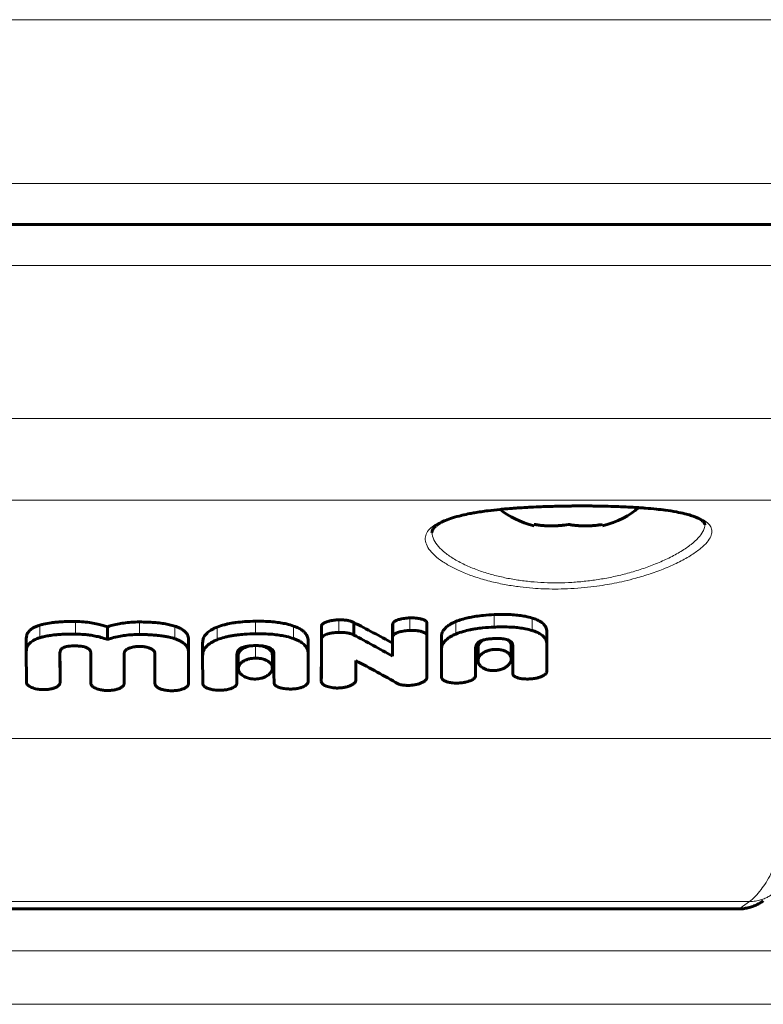
# Model space of a CAD drawing. Units: millimetres. Extents: x -3122 to 4250, y -3696 to 3468.
# Drawn here: x -265 to -211, y 433 to 505 of the extents above; entities that cross this region are included whole.
import ezdxf

# ---------------------------------------------------------------- set-up
doc = ezdxf.new("R2010")
doc.units = ezdxf.units.MM
doc.linetypes.add('K5LT_BASIC', pattern=[0])
doc.linetypes.add('K5LT_THIN', pattern=[0])

msp = doc.modelspace()

# ---------------------------------------------------------------- linework, layer by layer
at = {"color": 7, "linetype": 'K5LT_THIN', "lineweight": 18}
for p, q in [((201, 504.756), (-711, 504.756)), ((201, 492.756), (-711, 492.756)), ((-198.943, 486.756), (-311.057, 486.756)), ((-198.943, 475.524), (-311.057, 475.524)), ((-199.88, 469.542), (-310.12, 469.542)), ((-230.45, 461.163), (-230.45, 460.252)), ((-263.731, 460.396), (-263.731, 459.474)), ((-261.138, 460.659), (-261.138, 459.741)), ((-256.432, 460.626), (-256.432, 459.708)), ((-253.853, 460.321), (-253.853, 459.398)), ((-247.947, 460.681), (-247.947, 459.764)), ((-245.143, 460.331), (-245.143, 459.408)), ((-241.834, 460.782), (-241.834, 459.866)), ((-236.626, 460.925), (-236.626, 460.011)), ((-233.247, 460.661), (-233.247, 459.743)), ((-227.646, 460.913), (-227.646, 459.999)), ((-250.744, 460.254), (-250.744, 459.33)), ((-226.575, 459.882), (-226.575, 458.952)), ((-247.947, 458.895), (-247.947, 457.976)), ((-244.072, 459.218), (-244.072, 458.278)), ((-260.011, 458.339), (-260.011, 458.337)), ((-226.572, 458.003), (-226.572, 457.044)), ((-244.069, 457.253), (-244.069, 456.281)), ((-207.12, 452.084), (-302.88, 452.084)), ((-211.728, 440.148), (-298.272, 440.148)), ((-212.417, 439.648), (-211.728, 440.148)), ((-210.742, 440.177), (-210.716, 440.196)), ((-212.417, 439.648), (-297.583, 439.648)), ((-510, 436.532), (0, 436.532)), ((-513.2, 432.613), (3.2, 432.613))]:
    msp.add_line(p, q, dxfattribs=at)
at = {"color": 150, "linetype": 'K5LT_BASIC', "lineweight": 60}
for p, q in [((201, 489.756), (-711, 489.756)), ((-227.5, 467.665), (-227.5, 467.775)), ((-222.5, 467.775), (-222.5, 467.665)), ((-243.097, 460.323), (-243.097, 459.4)), ((-243.097, 460.323), (-243.097, 459.4)), ((-243.097, 460.323), (-243.097, 459.4)), ((-243.097, 460.323), (-243.097, 460.323)), ((-243.096, 460.352), (-243.094, 460.352)), ((-243.096, 460.352), (-243.096, 459.429)), ((-243.094, 460.352), (-243.094, 459.429)), ((-240.732, 460.591), (-240.732, 459.672)), ((-237.882, 460.493), (-237.882, 459.572)), ((-237.882, 460.493), (-237.877, 460.493)), ((-237.877, 460.493), (-237.877, 459.572)), ((-235.375, 460.578), (-235.375, 459.659)), ((-235.375, 460.578), (-235.374, 460.578)), ((-235.374, 460.578), (-235.374, 459.659)), ((-235.371, 460.547), (-235.371, 459.627)), ((-258.785, 460.27), (-258.785, 459.346)), ((-237.877, 459.572), (-237.882, 459.572)), ((-237.882, 459.572), (-237.882, 458.122)), ((-235.375, 459.659), (-235.374, 459.659)), ((-235.374, 459.656), (-235.374, 459.659)), ((-235.371, 456.566), (-235.374, 459.598)), ((-235.373, 459.604), (-235.371, 457.533)), ((-226.575, 459.882), (-226.572, 458.003)), ((-264.731, 459.429), (-264.731, 458.492)), ((-252.839, 459.326), (-252.839, 458.388)), ((-251.808, 459.108), (-251.808, 458.167)), ((-251.808, 459.107), (-251.808, 458.167)), ((-244.072, 459.218), (-244.069, 457.253)), ((-243.096, 459.429), (-243.094, 459.429)), ((-243.096, 459.429), (-243.096, 459.411)), ((-234.311, 459.512), (-234.311, 458.576)), ((-234.311, 459.51), (-234.311, 458.576)), ((-229.187, 458.869), (-229.187, 457.924)), ((-229.084, 458.943), (-229.084, 458.451)), ((-229.083, 458.91), (-229.083, 458.451)), ((-229.083, 458.91), (-229.083, 458.91)), ((-226.572, 457.044), (-226.575, 458.952)), ((-264.731, 458.492), (-264.73, 456.204)), ((-262.262, 456.175), (-262.266, 458.366)), ((-262.264, 458.403), (-262.262, 457.148)), ((-260.015, 457.119), (-260.013, 458.378)), ((-260.011, 458.337), (-260.015, 456.145)), ((-260.011, 458.339), (-260.011, 458.339)), ((-257.56, 456.101), (-257.559, 458.318)), ((-255.305, 458.312), (-255.302, 456.093)), ((-252.844, 456.092), (-252.839, 458.385)), ((-252.839, 458.385), (-252.839, 458.388)), ((-251.808, 458.167), (-251.808, 458.165)), ((-251.808, 458.165), (-251.805, 456.106)), ((-249.299, 458.242), (-249.299, 458.241)), ((-249.299, 456.759), (-249.299, 458.241)), ((-249.196, 458.167), (-249.196, 457.21)), ((-249.196, 458.167), (-249.196, 458.167)), ((-246.698, 458.205), (-246.698, 457.249)), ((-246.58, 458.323), (-246.58, 458.072)), ((-246.58, 458.323), (-246.58, 458.323)), ((-244.069, 456.281), (-244.072, 458.278)), ((-234.311, 458.576), (-234.311, 458.575)), ((-234.311, 458.575), (-234.308, 456.57)), ((-231.804, 458.425), (-231.802, 458.426)), ((-231.804, 457.185), (-231.804, 458.425)), ((-231.804, 458.142), (-231.802, 458.142)), ((-231.802, 458.426), (-231.802, 458.737)), ((-231.802, 457.659), (-231.802, 458.142)), ((-231.802, 458.142), (-231.802, 457.185)), ((-231.627, 458.745), (-231.627, 457.797)), ((-229.084, 458.451), (-229.083, 458.451)), ((-229.084, 458.451), (-229.084, 457.543)), ((-249.299, 457.723), (-249.299, 456.759)), ((-249.299, 457.105), (-249.299, 457.723)), ((-246.58, 458.072), (-246.58, 458.072)), ((-246.58, 458.072), (-246.58, 456.803)), ((-240.574, 456.332), (-240.574, 457.793)), ((-235.371, 457.533), (-235.371, 456.566)), ((-235.371, 457.533), (-235.371, 457.533)), ((-231.802, 457.659), (-231.802, 456.694)), ((-229.084, 457.543), (-229.083, 457.543)), ((-229.083, 457.543), (-229.08, 456.846)), ((-226.572, 458.002), (-226.572, 458.003)), ((-226.572, 458.002), (-226.572, 457.043)), ((-262.262, 457.148), (-262.262, 456.174)), ((-262.262, 457.148), (-262.262, 456.175)), ((-262.262, 457.147), (-262.262, 457.148)), ((-262.262, 457.148), (-262.262, 457.148)), ((-260.015, 457.119), (-260.015, 456.145)), ((-260.015, 457.119), (-260.015, 456.145)), ((-260.015, 457.119), (-260.015, 457.119)), ((-260.015, 457.119), (-260.015, 457.119)), ((-249.299, 457.105), (-249.299, 456.13)), ((-249.299, 457.104), (-249.299, 457.105)), ((-249.299, 456.13), (-249.299, 456.759)), ((-246.58, 456.803), (-246.577, 456.177)), ((-244.069, 457.252), (-244.069, 457.253)), ((-244.069, 457.252), (-244.069, 456.28)), ((-244.069, 457.252), (-244.069, 457.252)), ((-243.11, 457.227), (-243.11, 456.255)), ((-231.802, 457.185), (-231.804, 457.185)), ((-231.802, 456.694), (-231.802, 457.185)), ((-210.742, 440.177), (-210.716, 440.196)), ((-212.543, 439.601), (-297.457, 439.601))]:
    msp.add_line(p, q, dxfattribs=at)
for start_param, end_param in [(5.142164, 5.742185), (3.727654, 4.282614)]:
    msp.add_ellipse((-225, 470.756), major_axis=(6, 0), ratio=0.566667, start_param=start_param, end_param=end_param, dxfattribs=at)
at = {"color": 7, "linetype": 'K5LT_THIN', "lineweight": 18}
for points, knots in [([(-224.994, 469.126), (-225.303, 469.122), (-225.879, 469.112), (-226.674, 469.089), (-227.382, 469.062), (-228.122, 469.025), (-228.998, 468.971), (-230.037, 468.885), (-231.127, 468.763), (-232.164, 468.603), (-233.082, 468.41), (-233.871, 468.181), (-234.52, 467.913), (-235.015, 467.605), (-235.35, 467.256), (-235.511, 466.865), (-235.483, 466.434), (-235.257, 465.973), (-234.833, 465.5), (-234.24, 465.041), (-233.508, 464.612), (-232.659, 464.219), (-231.698, 463.869), (-230.663, 463.576), (-229.608, 463.351), (-228.595, 463.197), (-227.675, 463.103), (-226.817, 463.052), (-225.965, 463.035), (-225.044, 463.053), (-224.084, 463.114), (-223.167, 463.212), (-222.356, 463.331), (-221.619, 463.464), (-220.857, 463.627), (-219.966, 463.853), (-218.943, 464.165), (-217.856, 464.569), (-216.83, 465.037), (-215.952, 465.533), (-215.279, 466.018), (-214.814, 466.472), (-214.545, 466.887), (-214.455, 467.263), (-214.536, 467.601), (-214.781, 467.904), (-215.192, 468.172), (-215.766, 468.405), (-216.487, 468.599), (-217.334, 468.757), (-218.286, 468.882), (-219.307, 468.977), (-220.408, 469.048), (-221.593, 469.098), (-222.832, 469.127), (-223.978, 469.134), (-224.687, 469.13), (-224.994, 469.126)], [0, 0, 0, 0, 0.757416, 1.409591, 1.95916, 2.525237, 3.283708, 4.233551, 5.335091, 6.433615, 7.524857, 8.626656, 9.740361, 10.868322, 12.007123, 13.19283, 14.402604, 15.653824, 16.913463, 18.134674, 19.281822, 20.41547, 21.525244, 22.611144, 23.623245, 24.526818, 25.321864, 25.988374, 26.674253, 27.426377, 28.242549, 29.025856, 29.700983, 30.292887, 30.935788, 31.733709, 32.767323, 33.959066, 35.269529, 36.586225, 37.87647, 39.095398, 40.266413, 41.400166, 42.512849, 43.60922, 44.722651, 45.837654, 46.940111, 48.023361, 49.086594, 50.130153, 51.11241, 52.170884, 53.263536, 54.249483, 55, 55, 55, 55]), ([(-235, 467.189), (-235, 467.014), (-234.914, 466.676), (-234.566, 466.17), (-234.056, 465.69), (-233.372, 465.218), (-232.534, 464.78), (-231.606, 464.403), (-230.66, 464.102), (-229.702, 463.868), (-228.736, 463.692), (-227.762, 463.572), (-226.774, 463.503), (-225.765, 463.486), (-224.741, 463.521), (-223.712, 463.61), (-222.689, 463.75), (-221.664, 463.944), (-220.624, 464.197), (-219.585, 464.511), (-218.568, 464.887), (-217.596, 465.322), (-216.715, 465.803), (-215.989, 466.302), (-215.452, 466.789), (-215.144, 467.205), (-215.02, 467.522), (-215, 467.687), (-215, 467.752)], [0, 0, 0, 0, 1.551469, 2.891256, 4.153538, 5.467094, 6.811718, 8.000719, 9.090067, 10.10269, 11.053827, 11.976684, 12.875401, 13.77656, 14.701618, 15.621757, 16.54767, 17.510262, 18.524946, 19.631736, 20.792816, 22.031867, 23.385814, 24.769748, 26.09716, 27.418707, 28.363199, 29, 29, 29, 29]), ([(-211.728, 440.148), (-211.443, 440.355), (-210.913, 440.897), (-210.17, 442.077), (-209.488, 443.526), (-208.832, 445.284), (-208.205, 447.356), (-207.631, 449.634), (-207.283, 451.26), (-207.12, 452.084)], [0, 0, 0, 0, 1.678151, 3.150498, 4.505676, 5.931452, 7.3805, 8.730671, 10, 10, 10, 10]), ([(-212.417, 439.648), (-212.265, 439.648), (-211.978, 439.67), (-211.57, 439.763), (-211.223, 439.894), (-210.95, 440.038), (-210.802, 440.135), (-210.742, 440.177)], [0, 0, 0, 0, 2.03344, 3.843638, 5.615957, 7.013649, 8, 8, 8, 8]), ([(-211.728, 440.148), (-211.581, 440.148), (-211.305, 440.168), (-210.922, 440.252), (-210.593, 440.37), (-210.313, 440.507), (-210.148, 440.611), (-210.072, 440.664)], [0, 0, 0, 0, 1.990316, 3.747378, 5.328294, 6.745835, 8, 8, 8, 8])]:
    msp.add_open_spline(points, degree=3, knots=knots, dxfattribs=at)
at = {"color": 150, "linetype": 'K5LT_BASIC', "lineweight": 60}
for points, knots in [([(-224.994, 469.122), (-225.128, 469.12), (-225.263, 469.118), (-225.552, 469.113), (-225.706, 469.11), (-226.052, 469.102), (-226.243, 469.097), (-226.624, 469.085), (-226.813, 469.079), (-227.247, 469.062), (-227.492, 469.051), (-227.853, 469.033), (-227.971, 469.026), (-228.304, 469.008), (-228.518, 468.994), (-228.863, 468.971), (-228.996, 468.961), (-229.363, 468.933), (-229.594, 468.913), (-229.88, 468.887), (-229.941, 468.881), (-230.297, 468.843), (-230.603, 468.812), (-231.237, 468.731), (-231.57, 468.683), (-231.997, 468.609), (-232.11, 468.59), (-232.411, 468.53), (-232.605, 468.49), (-232.805, 468.444), (-232.824, 468.44), (-233.061, 468.375), (-233.296, 468.319), (-233.684, 468.196), (-233.854, 468.134), (-234.148, 468.011), (-234.274, 467.951), (-234.472, 467.841), (-234.55, 467.791), (-234.675, 467.701), (-234.725, 467.66), (-234.804, 467.587), (-234.834, 467.555), (-234.883, 467.497), (-234.902, 467.471), (-234.933, 467.424), (-234.945, 467.402), (-234.964, 467.363), (-234.971, 467.345), (-234.982, 467.311), (-234.987, 467.295), (-234.994, 467.265), (-234.996, 467.25), (-234.999, 467.22), (-235, 467.205), (-235, 467.189)], [0, 0, 0, 0, 6.433971, 6.433971, 13.821671, 13.821671, 23.035657, 23.035657, 32.199997, 32.199997, 44.218365, 44.218365, 50.13, 50.13, 60.94861, 60.94861, 67.859297, 67.859297, 80.142862, 80.142862, 83.397712, 83.397712, 100.219899, 100.219899, 120.67157, 120.67157, 128.063395, 128.063395, 141.649044, 141.649044, 143.02369, 143.02369, 160.956371, 160.956371, 177.648708, 177.648708, 193.010874, 193.010874, 205.299855, 205.299855, 215.815827, 215.815827, 224.573964, 224.573964, 232.279704, 232.279704, 239.223646, 239.223646, 245.401911, 245.401911, 251.178819, 251.178819, 256.605568, 256.605568, 261.872355, 261.872355, 261.872355, 261.872355]), ([(-215, 467.752), (-215, 467.76), (-215, 467.768), (-215.002, 467.783), (-215.003, 467.791), (-215.006, 467.806), (-215.008, 467.814), (-215.014, 467.83), (-215.017, 467.839), (-215.026, 467.858), (-215.032, 467.869), (-215.046, 467.892), (-215.055, 467.906), (-215.078, 467.935), (-215.093, 467.952), (-215.129, 467.989), (-215.152, 468.01), (-215.21, 468.057), (-215.245, 468.083), (-215.331, 468.14), (-215.384, 468.17), (-215.514, 468.239), (-215.595, 468.276), (-215.695, 468.317), (-215.705, 468.322), (-215.819, 468.363), (-215.915, 468.4), (-216.162, 468.479), (-216.31, 468.52), (-216.661, 468.606), (-216.868, 468.65), (-217.345, 468.738), (-217.619, 468.78), (-218.116, 468.846), (-218.332, 468.872), (-218.815, 468.922), (-219.086, 468.947), (-219.462, 468.977), (-219.558, 468.984), (-219.722, 468.996), (-219.788, 469), (-220.042, 469.016), (-220.227, 469.028), (-220.483, 469.042), (-220.55, 469.045), (-220.851, 469.061), (-221.089, 469.071), (-221.575, 469.089), (-221.824, 469.097), (-222.262, 469.108), (-222.449, 469.112), (-222.785, 469.118), (-222.934, 469.12), (-223.213, 469.124), (-223.343, 469.125), (-223.604, 469.127), (-223.735, 469.127), (-223.992, 469.128), (-224.119, 469.128), (-224.373, 469.127), (-224.5, 469.126), (-224.75, 469.124), (-224.872, 469.123), (-224.994, 469.122)], [0, 0, 0, 0, 4.459376, 4.459376, 9.067105, 9.067105, 13.92779, 13.92779, 19.036161, 19.036161, 24.461239, 24.461239, 30.319872, 30.319872, 36.711797, 36.711797, 43.998562, 43.998562, 52.26579, 52.26579, 61.659014, 61.659014, 73.066728, 73.066728, 74.40211, 74.40211, 86.143264, 86.143264, 100.245683, 100.245683, 117.163367, 117.163367, 136.477856, 136.477856, 150.187041, 150.187041, 166.219041, 166.219041, 171.657129, 171.657129, 175.397403, 175.397403, 185.526256, 185.526256, 189.069222, 189.069222, 201.425895, 201.425895, 213.971794, 213.971794, 223.221439, 223.221439, 230.501905, 230.501905, 236.798788, 236.798788, 243.107675, 243.107675, 249.19783, 249.19783, 255.286753, 255.286753, 261.127645, 261.127645, 261.127645, 261.127645]), ([(-225, 467.775), (-225.189, 467.741), (-225.474, 467.702), (-225.858, 467.674), (-226.15, 467.664), (-226.522, 467.666), (-226.973, 467.695), (-227.324, 467.744), (-227.5, 467.775)], [0, 0, 0, 0, 2.05787, 3.090148, 4.137838, 5.19876, 7.087506, 9, 9, 9, 9]), ([(-227.5, 467.775), (-227.363, 467.75), (-227.133, 467.716), (-226.8, 467.684), (-226.516, 467.668), (-226.23, 467.663), (-225.944, 467.669), (-225.531, 467.695), (-225.214, 467.737), (-225, 467.775)], [0, 0, 0, 0, 1.662095, 2.771968, 3.993346, 5.057012, 6.184931, 7.416904, 10, 10, 10, 10]), ([(-225, 467.775), (-224.863, 467.75), (-224.633, 467.716), (-224.3, 467.684), (-224.016, 467.668), (-223.73, 467.663), (-223.444, 467.669), (-223.031, 467.695), (-222.714, 467.737), (-222.5, 467.775)], [0, 0, 0, 0, 1.662095, 2.771968, 3.993346, 5.057012, 6.184931, 7.416904, 10, 10, 10, 10]), ([(-225, 467.775), (-224.811, 467.741), (-224.526, 467.702), (-224.142, 467.674), (-223.85, 467.664), (-223.478, 467.666), (-223.027, 467.695), (-222.676, 467.744), (-222.5, 467.775)], [0, 0, 0, 0, 2.05787, 3.090148, 4.137838, 5.19876, 7.087506, 9, 9, 9, 9]), ([(-230.45, 461.163), (-230.707, 461.152), (-231.15, 461.122), (-231.744, 461.05), (-232.126, 460.983), (-232.483, 460.906), (-232.833, 460.814), (-233.114, 460.715), (-233.247, 460.661)], [0, 0, 0, 0, 2.340039, 4.008077, 5.483462, 5.942684, 7.479261, 9, 9, 9, 9]), ([(-227.646, 460.913), (-227.811, 460.964), (-228.123, 461.04), (-228.534, 461.103), (-228.931, 461.146), (-229.404, 461.176), (-229.944, 461.18), (-230.311, 461.169), (-230.45, 461.163)], [0, 0, 0, 0, 1.853852, 3.311862, 4.047034, 5.643145, 7.726903, 9, 9, 9, 9]), ([(-263.731, 460.396), (-263.831, 460.365), (-264.004, 460.303), (-264.205, 460.205), (-264.364, 460.106), (-264.475, 460.014), (-264.571, 459.909), (-264.664, 459.772), (-264.721, 459.606), (-264.731, 459.479), (-264.731, 459.429)], [0, 0, 0, 0, 1.730209, 3.103387, 4.111221, 5.44661, 6.236185, 7.439696, 9.609829, 11, 11, 11, 11]), ([(-261.138, 460.659), (-261.359, 460.661), (-261.759, 460.659), (-262.249, 460.636), (-262.618, 460.605), (-263.006, 460.56), (-263.386, 460.492), (-263.648, 460.422), (-263.731, 460.396)], [0, 0, 0, 0, 2.21811, 3.991999, 4.937807, 5.9815, 8.012356, 9, 9, 9, 9]), ([(-258.785, 460.27), (-258.889, 460.307), (-259.115, 460.381), (-259.51, 460.485), (-259.982, 460.574), (-260.539, 460.639), (-260.932, 460.656), (-261.138, 460.659)], [0, 0, 0, 0, 1.220531, 2.562807, 4.245572, 6.029198, 8, 8, 8, 8]), ([(-256.432, 460.626), (-256.639, 460.626), (-257.032, 460.614), (-257.574, 460.559), (-258.064, 460.474), (-258.459, 460.376), (-258.696, 460.301), (-258.785, 460.27)], [0, 0, 0, 0, 1.979747, 3.763118, 5.293423, 6.953078, 8, 8, 8, 8]), ([(-253.853, 460.321), (-253.978, 460.362), (-254.234, 460.432), (-254.66, 460.512), (-255.119, 460.57), (-255.526, 460.6), (-255.963, 460.62), (-256.239, 460.625), (-256.432, 460.626)], [0, 0, 0, 0, 1.487709, 2.93264, 4.587486, 6.232845, 7.060517, 9, 9, 9, 9]), ([(-252.839, 459.323), (-252.839, 459.395), (-252.854, 459.521), (-252.913, 459.672), (-252.983, 459.786), (-253.06, 459.88), (-253.155, 459.968), (-253.27, 460.054), (-253.426, 460.149), (-253.628, 460.242), (-253.785, 460.299), (-253.853, 460.321)], [0, 0, 0, 0, 2.137847, 3.792685, 4.64388, 5.783544, 6.909829, 7.72292, 8.992509, 10.72298, 12, 12, 12, 12]), ([(-247.947, 460.681), (-248.207, 460.678), (-248.689, 460.66), (-249.193, 460.61), (-249.609, 460.552), (-249.894, 460.501), (-250.327, 460.398), (-250.579, 460.318), (-250.744, 460.254)], [0, 0, 0, 0, 2.37279, 4.374957, 4.653118, 6.29653, 7.109459, 9, 9, 9, 9]), ([(-245.143, 460.331), (-245.306, 460.388), (-245.615, 460.477), (-246.021, 460.556), (-246.414, 460.613), (-246.887, 460.66), (-247.431, 460.683), (-247.804, 460.683), (-247.947, 460.681)], [0, 0, 0, 0, 1.842762, 3.289453, 4.017345, 5.600237, 7.697663, 9, 9, 9, 9]), ([(-244.072, 459.218), (-244.072, 459.288), (-244.085, 459.416), (-244.145, 459.596), (-244.233, 459.746), (-244.332, 459.86), (-244.445, 459.965), (-244.573, 460.061), (-244.766, 460.174), (-244.956, 460.261), (-245.096, 460.314), (-245.143, 460.331)], [0, 0, 0, 0, 1.90079, 3.450109, 4.992887, 6.230754, 6.945808, 8.345736, 9.496958, 11.171945, 12, 12, 12, 12]), ([(-241.834, 460.782), (-241.956, 460.779), (-242.165, 460.764), (-242.394, 460.726), (-242.568, 460.687), (-242.675, 460.656), (-242.799, 460.609), (-242.874, 460.575), (-242.943, 460.534), (-242.983, 460.506), (-243.032, 460.464), (-243.074, 460.413), (-243.09, 460.371), (-243.094, 460.352)], [0, 0, 0, 0, 3.130091, 5.326003, 6.119489, 7.981335, 8.443851, 10.059498, 10.541545, 11.179779, 11.802668, 13.020183, 14, 14, 14, 14]), ([(-240.732, 460.591), (-240.765, 460.61), (-240.863, 460.657), (-241.007, 460.7), (-241.182, 460.738), (-241.37, 460.767), (-241.603, 460.783), (-241.764, 460.784), (-241.834, 460.782)], [0, 0, 0, 0, 1.155669, 3.078067, 3.790282, 5.43856, 7.458311, 9, 9, 9, 9]), ([(-236.626, 460.925), (-236.755, 460.92), (-236.96, 460.903), (-237.184, 460.864), (-237.3, 460.837), (-237.4, 460.811), (-237.485, 460.784), (-237.586, 460.745), (-237.653, 460.714), (-237.719, 460.676), (-237.764, 460.645), (-237.816, 460.602), (-237.857, 460.551), (-237.873, 460.511), (-237.877, 460.493)], [0, 0, 0, 0, 3.608774, 5.641784, 6.494848, 7.10299, 8.729164, 9.234342, 10.578833, 11.218112, 11.996758, 12.705497, 13.98944, 15, 15, 15, 15]), ([(-235.375, 460.578), (-235.379, 460.596), (-235.391, 460.625), (-235.42, 460.664), (-235.45, 460.692), (-235.503, 460.733), (-235.579, 460.775), (-235.683, 460.815), (-235.774, 460.843), (-235.865, 460.865), (-235.967, 460.885), (-236.086, 460.903), (-236.225, 460.917), (-236.404, 460.927), (-236.542, 460.927), (-236.626, 460.925)], [0, 0, 0, 0, 1.105418, 1.841425, 2.58284, 3.089128, 4.881673, 6.094578, 7.1918, 8.143923, 9.204586, 10.571879, 11.889734, 13.503258, 16, 16, 16, 16]), ([(-233.247, 460.661), (-233.343, 460.622), (-233.51, 460.546), (-233.707, 460.434), (-233.864, 460.325), (-233.989, 460.22), (-234.093, 460.108), (-234.182, 459.986), (-234.265, 459.823), (-234.305, 459.658), (-234.311, 459.546), (-234.311, 459.51)], [0, 0, 0, 0, 1.716117, 3.079316, 4.08849, 5.390281, 6.424203, 7.478216, 8.942805, 11.029448, 12, 12, 12, 12]), ([(-226.575, 459.882), (-226.575, 459.951), (-226.589, 460.077), (-226.646, 460.233), (-226.718, 460.354), (-226.801, 460.456), (-226.913, 460.56), (-227.08, 460.678), (-227.321, 460.801), (-227.532, 460.878), (-227.646, 460.913)], [0, 0, 0, 0, 1.792319, 3.277323, 4.190381, 5.191713, 6.259243, 7.428379, 9.168772, 11, 11, 11, 11]), ([(-261.138, 459.741), (-261.339, 459.743), (-261.625, 459.742), (-262.047, 459.728), (-262.302, 459.713), (-262.617, 459.686), (-262.854, 459.66), (-263.176, 459.61), (-263.445, 459.556), (-263.647, 459.501), (-263.731, 459.474)], [0, 0, 0, 0, 2.462864, 3.498243, 5.177223, 5.609706, 7.43163, 8.156503, 9.770342, 11, 11, 11, 11]), ([(-258.785, 459.346), (-258.94, 459.403), (-259.231, 459.495), (-259.673, 459.598), (-260.073, 459.666), (-260.559, 459.721), (-260.911, 459.738), (-261.138, 459.741)], [0, 0, 0, 0, 1.811005, 3.263212, 4.636767, 5.824085, 8, 8, 8, 8]), ([(-256.432, 459.708), (-256.608, 459.708), (-256.964, 459.699), (-257.47, 459.653), (-257.975, 459.572), (-258.408, 459.469), (-258.679, 459.383), (-258.785, 459.346)], [0, 0, 0, 0, 1.683465, 3.404373, 4.919534, 6.757558, 8, 8, 8, 8]), ([(-253.853, 459.398), (-253.983, 459.442), (-254.211, 459.504), (-254.555, 459.572), (-254.842, 459.616), (-255.129, 459.649), (-255.436, 459.675), (-255.784, 459.695), (-256.126, 459.705), (-256.339, 459.707), (-256.432, 459.708)], [0, 0, 0, 0, 1.902648, 3.194632, 4.550325, 5.572037, 6.809734, 8.374602, 9.861607, 11, 11, 11, 11]), ([(-250.744, 460.254), (-250.84, 460.217), (-251.006, 460.145), (-251.202, 460.037), (-251.359, 459.931), (-251.482, 459.828), (-251.587, 459.717), (-251.676, 459.596), (-251.761, 459.43), (-251.802, 459.261), (-251.808, 459.144), (-251.808, 459.107)], [0, 0, 0, 0, 1.698082, 3.047633, 4.046954, 5.336429, 6.36197, 7.411533, 8.878727, 11.001193, 12, 12, 12, 12]), ([(-247.947, 459.764), (-248.213, 459.76), (-248.657, 459.743), (-249.182, 459.693), (-249.54, 459.643), (-249.819, 459.594), (-250.182, 459.515), (-250.489, 459.426), (-250.693, 459.35), (-250.744, 459.33)], [0, 0, 0, 0, 2.695113, 4.477742, 5.374847, 6.436958, 7.452405, 9.355179, 10, 10, 10, 10]), ([(-245.143, 459.408), (-245.305, 459.466), (-245.612, 459.556), (-246.018, 459.636), (-246.409, 459.694), (-246.881, 459.742), (-247.427, 459.765), (-247.803, 459.766), (-247.947, 459.764)], [0, 0, 0, 0, 1.836317, 3.277388, 4.002077, 5.579872, 7.68528, 9, 9, 9, 9]), ([(-243.11, 457.227), (-243.107, 458.018), (-243.102, 459.026), (-243.098, 459.973), (-243.097, 460.205)], [0, 0, 0, 0, 3.75112, 5, 5, 5, 5]), ([(-241.834, 459.866), (-241.955, 459.863), (-242.164, 459.848), (-242.393, 459.81), (-242.567, 459.77), (-242.673, 459.738), (-242.797, 459.691), (-242.872, 459.657), (-242.941, 459.615), (-242.982, 459.587), (-243.03, 459.545), (-243.073, 459.493), (-243.09, 459.45), (-243.094, 459.429)], [0, 0, 0, 0, 3.117397, 5.305762, 6.097017, 7.954799, 8.416624, 10.030786, 10.512921, 11.151868, 11.776431, 12.95947, 14, 14, 14, 14]), ([(-240.732, 459.672), (-240.764, 459.691), (-240.853, 459.734), (-240.993, 459.779), (-241.147, 459.815), (-241.298, 459.84), (-241.449, 459.856), (-241.63, 459.867), (-241.752, 459.868), (-241.834, 459.866)], [0, 0, 0, 0, 1.262193, 3.087113, 4.183382, 5.494524, 7.01656, 7.993312, 10, 10, 10, 10]), ([(-236.626, 460.011), (-236.755, 460.006), (-236.959, 459.989), (-237.183, 459.949), (-237.299, 459.922), (-237.399, 459.896), (-237.483, 459.869), (-237.584, 459.829), (-237.651, 459.798), (-237.717, 459.759), (-237.763, 459.728), (-237.815, 459.684), (-237.856, 459.632), (-237.873, 459.591), (-237.877, 459.572)], [0, 0, 0, 0, 3.594562, 5.620625, 6.471261, 7.077917, 8.700797, 9.205276, 10.54872, 11.188052, 11.967435, 12.677954, 13.971587, 15, 15, 15, 15]), ([(-235.375, 459.659), (-235.379, 459.677), (-235.391, 459.706), (-235.42, 459.746), (-235.449, 459.774), (-235.502, 459.816), (-235.576, 459.857), (-235.684, 459.9), (-235.791, 459.933), (-235.907, 459.96), (-236.021, 459.979), (-236.126, 459.993), (-236.223, 460.002), (-236.388, 460.013), (-236.523, 460.014), (-236.626, 460.011)], [0, 0, 0, 0, 1.103324, 1.837608, 2.577001, 3.081686, 4.859027, 6.041184, 7.32064, 8.710089, 9.953762, 10.995615, 11.977852, 12.924788, 16, 16, 16, 16]), ([(-233.247, 459.743), (-233.343, 459.703), (-233.509, 459.627), (-233.706, 459.513), (-233.863, 459.404), (-233.987, 459.297), (-234.091, 459.184), (-234.18, 459.061), (-234.264, 458.895), (-234.305, 458.727), (-234.311, 458.613), (-234.311, 458.576)], [0, 0, 0, 0, 1.710456, 3.069539, 4.075795, 5.373951, 6.405408, 7.458153, 8.923594, 11.021126, 12, 12, 12, 12]), ([(-230.45, 460.252), (-230.729, 460.24), (-231.179, 460.209), (-231.675, 460.145), (-231.983, 460.095), (-232.294, 460.037), (-232.742, 459.928), (-233.075, 459.814), (-233.247, 459.743)], [0, 0, 0, 0, 2.540408, 4.070478, 4.582985, 5.426736, 7.030654, 9, 9, 9, 9]), ([(-227.646, 459.999), (-227.81, 460.05), (-228.121, 460.127), (-228.531, 460.191), (-228.926, 460.234), (-229.391, 460.265), (-229.933, 460.27), (-230.302, 460.259), (-230.45, 460.252)], [0, 0, 0, 0, 1.847674, 3.30032, 4.032451, 5.62375, 7.644461, 9, 9, 9, 9]), ([(-226.575, 458.952), (-226.575, 459.027), (-226.591, 459.163), (-226.658, 459.336), (-226.747, 459.472), (-226.847, 459.582), (-226.969, 459.683), (-227.105, 459.771), (-227.294, 459.871), (-227.477, 459.944), (-227.617, 459.99), (-227.646, 459.999)], [0, 0, 0, 0, 2.065305, 3.831701, 5.023179, 6.215883, 7.392509, 8.510547, 9.522018, 11.496129, 12, 12, 12, 12]), ([(-263.731, 459.474), (-263.815, 459.448), (-263.961, 459.396), (-264.137, 459.316), (-264.28, 459.235), (-264.403, 459.149), (-264.502, 459.058), (-264.574, 458.974), (-264.639, 458.877), (-264.712, 458.718), (-264.731, 458.581), (-264.731, 458.492)], [0, 0, 0, 0, 1.583477, 2.840831, 3.775037, 4.992963, 6.168402, 7.017547, 7.840558, 9.341711, 12, 12, 12, 12]), ([(-262.266, 458.366), (-262.266, 458.42), (-262.251, 458.512), (-262.187, 458.614), (-262.126, 458.672), (-262.08, 458.706), (-262.035, 458.732), (-261.986, 458.757), (-261.923, 458.782), (-261.834, 458.81), (-261.736, 458.833), (-261.624, 458.851), (-261.478, 458.868), (-261.313, 458.876), (-261.185, 458.876), (-261.138, 458.875)], [0, 0, 0, 0, 2.92113, 4.776097, 5.714585, 6.511463, 6.982191, 7.625689, 8.418017, 9.196624, 10.545926, 11.413809, 12.457671, 14.701824, 16, 16, 16, 16]), ([(-261.138, 458.875), (-261.034, 458.874), (-260.857, 458.866), (-260.663, 458.842), (-260.52, 458.814), (-260.41, 458.785), (-260.308, 458.745), (-260.241, 458.71), (-260.193, 458.68), (-260.155, 458.65), (-260.123, 458.621), (-260.091, 458.585), (-260.05, 458.525), (-260.018, 458.442), (-260.011, 458.372), (-260.011, 458.337)], [0, 0, 0, 0, 2.93637, 4.837054, 5.476594, 7.136279, 8.21813, 8.964028, 9.717555, 10.304903, 10.817898, 11.52248, 12.350683, 14.188082, 16, 16, 16, 16]), ([(-257.559, 458.318), (-257.559, 458.345), (-257.553, 458.389), (-257.53, 458.447), (-257.501, 458.495), (-257.456, 458.548), (-257.395, 458.599), (-257.307, 458.655), (-257.209, 458.702), (-257.078, 458.749), (-256.934, 458.787), (-256.781, 458.815), (-256.628, 458.833), (-256.518, 458.839), (-256.449, 458.84), (-256.432, 458.84)], [0, 0, 0, 0, 1.466872, 2.385829, 3.193934, 4.241432, 5.574386, 6.463845, 8.219716, 9.403147, 11.016651, 12.849658, 14.044001, 15.498679, 16, 16, 16, 16]), ([(-256.432, 458.84), (-256.354, 458.84), (-256.239, 458.833), (-256.084, 458.813), (-255.959, 458.789), (-255.824, 458.755), (-255.697, 458.711), (-255.587, 458.661), (-255.497, 458.608), (-255.423, 458.55), (-255.367, 458.49), (-255.331, 458.431), (-255.309, 458.372), (-255.305, 458.333), (-255.305, 458.312)], [0, 0, 0, 0, 2.086715, 3.083066, 4.295781, 5.64891, 7.104508, 8.376235, 9.588595, 10.74975, 11.925847, 13.023909, 13.903353, 15, 15, 15, 15]), ([(-252.839, 458.388), (-252.839, 458.451), (-252.851, 458.563), (-252.904, 458.723), (-252.982, 458.856), (-253.085, 458.977), (-253.22, 459.094), (-253.404, 459.212), (-253.624, 459.316), (-253.782, 459.375), (-253.853, 459.398)], [0, 0, 0, 0, 1.717124, 3.061937, 4.416419, 5.559657, 6.712635, 8.209032, 9.782432, 11, 11, 11, 11]), ([(-250.744, 459.33), (-250.84, 459.292), (-251.005, 459.219), (-251.2, 459.11), (-251.357, 459.004), (-251.481, 458.9), (-251.585, 458.788), (-251.675, 458.664), (-251.76, 458.496), (-251.802, 458.324), (-251.808, 458.205), (-251.808, 458.167)], [0, 0, 0, 0, 1.691948, 3.037033, 4.033193, 5.318747, 6.341638, 7.38985, 8.857991, 10.992206, 12, 12, 12, 12]), ([(-249.299, 458.241), (-249.299, 458.308), (-249.282, 458.42), (-249.206, 458.544), (-249.13, 458.62), (-249.055, 458.676), (-248.965, 458.725), (-248.876, 458.762), (-248.776, 458.796), (-248.668, 458.824), (-248.535, 458.849), (-248.365, 458.873), (-248.167, 458.889), (-248.013, 458.894), (-247.947, 458.895)], [0, 0, 0, 0, 2.745305, 4.489164, 5.332056, 6.252484, 7.263883, 8.130943, 8.663804, 9.81889, 10.71361, 11.687429, 13.579092, 15, 15, 15, 15]), ([(-248.386, 458.869), (-248.426, 458.86), (-248.493, 458.842), (-248.597, 458.808), (-248.71, 458.762), (-248.841, 458.694), (-248.972, 458.601), (-249.082, 458.49), (-249.153, 458.374), (-249.189, 458.266), (-249.196, 458.199), (-249.196, 458.167)], [0, 0, 0, 0, 0.968352, 1.662087, 2.6894, 4.109043, 5.681424, 7.47959, 9.283322, 10.670572, 12, 12, 12, 12]), ([(-247.947, 458.895), (-247.85, 458.896), (-247.709, 458.894), (-247.527, 458.881), (-247.39, 458.866), (-247.249, 458.842), (-247.094, 458.805), (-246.997, 458.772), (-246.947, 458.75)], [0, 0, 0, 0, 2.462321, 3.570945, 4.644434, 6.019329, 7.340436, 9, 9, 9, 9]), ([(-246.698, 458.205), (-246.698, 458.254), (-246.713, 458.347), (-246.775, 458.471), (-246.855, 458.568), (-246.938, 458.641), (-247.031, 458.705), (-247.179, 458.786), (-247.337, 458.842), (-247.459, 458.871), (-247.479, 458.875)], [0, 0, 0, 0, 1.887557, 3.626514, 4.966166, 6.057563, 7.00103, 8.172687, 10.547315, 11, 11, 11, 11]), ([(-244.072, 458.278), (-244.072, 458.354), (-244.087, 458.496), (-244.153, 458.677), (-244.24, 458.821), (-244.339, 458.939), (-244.458, 459.049), (-244.611, 459.159), (-244.831, 459.284), (-245.024, 459.365), (-245.143, 459.408)], [0, 0, 0, 0, 1.867203, 3.468884, 4.552104, 5.639125, 6.715202, 7.741468, 9.090522, 11, 11, 11, 11]), ([(-231.802, 458.737), (-231.802, 458.795), (-231.787, 458.899), (-231.722, 459.014), (-231.651, 459.092), (-231.586, 459.146), (-231.503, 459.197), (-231.429, 459.233), (-231.36, 459.262), (-231.27, 459.294), (-231.15, 459.327), (-231.015, 459.355), (-230.84, 459.383), (-230.653, 459.402), (-230.506, 459.411), (-230.45, 459.414)], [0, 0, 0, 0, 2.624237, 4.554443, 5.265664, 6.373637, 7.341673, 8.144898, 8.648035, 9.324036, 10.582783, 11.703387, 12.605781, 14.71886, 16, 16, 16, 16]), ([(-231.276, 459.29), (-231.338, 459.249), (-231.433, 459.171), (-231.533, 459.049), (-231.606, 458.911), (-231.627, 458.808), (-231.627, 458.745)], [0, 0, 0, 0, 1.881074, 3.293445, 4.709077, 7, 7, 7, 7]), ([(-230.45, 459.414), (-230.375, 459.417), (-230.235, 459.421), (-230.026, 459.416), (-229.824, 459.399), (-229.626, 459.364), (-229.505, 459.329), (-229.449, 459.308)], [0, 0, 0, 0, 1.70429, 3.1577, 4.755595, 6.373024, 8, 8, 8, 8]), ([(-229.449, 459.308), (-229.406, 459.292), (-229.34, 459.263), (-229.269, 459.221), (-229.226, 459.19), (-229.185, 459.154), (-229.152, 459.117), (-229.119, 459.067), (-229.091, 459.001), (-229.083, 458.945), (-229.083, 458.91)], [0, 0, 0, 0, 1.988695, 3.250123, 4.037636, 4.799718, 6.21747, 7.019596, 8.58051, 11, 11, 11, 11]), ([(-229.187, 458.869), (-229.187, 458.897), (-229.192, 458.953), (-229.218, 459.046), (-229.28, 459.165), (-229.359, 459.25), (-229.419, 459.297)], [0, 0, 0, 0, 1.243549, 2.575866, 4.306405, 7, 7, 7, 7]), ([(-246.947, 458.75), (-246.918, 458.738), (-246.861, 458.712), (-246.798, 458.675), (-246.75, 458.641), (-246.711, 458.609), (-246.669, 458.567), (-246.625, 458.506), (-246.589, 458.424), (-246.58, 458.358), (-246.58, 458.323)], [0, 0, 0, 0, 1.322262, 2.717598, 3.369184, 4.203941, 5.327881, 6.627541, 8.633057, 11, 11, 11, 11]), ([(-229.187, 457.924), (-229.187, 457.994), (-229.21, 458.097), (-229.285, 458.225), (-229.355, 458.305), (-229.444, 458.381), (-229.549, 458.448), (-229.669, 458.505), (-229.782, 458.544), (-229.878, 458.571), (-230.006, 458.597), (-230.18, 458.619), (-230.378, 458.621), (-230.534, 458.607), (-230.65, 458.591), (-230.756, 458.57), (-230.865, 458.541), (-230.965, 458.508), (-231.055, 458.472), (-231.156, 458.425), (-231.266, 458.361), (-231.365, 458.288), (-231.522, 458.14), (-231.612, 457.975), (-231.627, 457.831), (-231.627, 457.797)], [0, 0, 0, 0, 2.456364, 3.620854, 4.812559, 5.675487, 6.873637, 8.022945, 8.798368, 9.500653, 10.100394, 11.435532, 12.888922, 13.786526, 14.356007, 15.090609, 15.861922, 16.5668, 17.231968, 17.924112, 19.008837, 20.176645, 21.0212, 24.821831, 26, 26, 26, 26]), ([(-247.947, 457.976), (-248.027, 457.975), (-248.181, 457.964), (-248.405, 457.923), (-248.6, 457.863), (-248.743, 457.799), (-248.852, 457.736), (-248.947, 457.67), (-249.041, 457.583), (-249.114, 457.49), (-249.159, 457.403), (-249.189, 457.311), (-249.196, 457.248), (-249.196, 457.21)], [0, 0, 0, 0, 1.614015, 3.126906, 4.740823, 6.13015, 6.848304, 7.943904, 9.256333, 10.558886, 11.695003, 12.59546, 14, 14, 14, 14]), ([(-246.698, 457.249), (-246.698, 457.298), (-246.713, 457.393), (-246.774, 457.518), (-246.854, 457.616), (-246.939, 457.692), (-247.044, 457.766), (-247.179, 457.837), (-247.346, 457.899), (-247.536, 457.945), (-247.736, 457.973), (-247.88, 457.977), (-247.947, 457.976)], [0, 0, 0, 0, 1.703861, 3.273351, 4.48205, 5.465616, 6.423119, 7.763678, 9.078298, 10.27689, 11.737371, 13, 13, 13, 13]), ([(-231.627, 457.797), (-231.627, 457.73), (-231.607, 457.634), (-231.545, 457.516), (-231.49, 457.439), (-231.406, 457.352), (-231.303, 457.274), (-231.183, 457.208), (-231.079, 457.163), (-230.975, 457.128), (-230.861, 457.1), (-230.747, 457.079), (-230.592, 457.064), (-230.48, 457.063), (-230.407, 457.067)], [0, 0, 0, 0, 2.711498, 3.852698, 4.965149, 6.048867, 7.832473, 8.847852, 9.832527, 10.783859, 11.558927, 12.594683, 13.427211, 15, 15, 15, 15]), ([(-230.407, 457.067), (-230.317, 457.072), (-230.186, 457.089), (-230.023, 457.128), (-229.916, 457.161), (-229.814, 457.2), (-229.676, 457.264), (-229.543, 457.346), (-229.424, 457.445), (-229.34, 457.533), (-229.273, 457.627), (-229.208, 457.757), (-229.187, 457.857), (-229.187, 457.924)], [0, 0, 0, 0, 1.784082, 2.603046, 3.425307, 4.146683, 4.983572, 6.859618, 7.9492, 9.144951, 10.355394, 11.515837, 14, 14, 14, 14]), ([(-249.196, 457.21), (-249.196, 457.165), (-249.186, 457.089), (-249.144, 456.981), (-249.09, 456.894), (-249.014, 456.805), (-248.914, 456.717), (-248.79, 456.638), (-248.655, 456.573), (-248.517, 456.522), (-248.363, 456.483), (-248.233, 456.462), (-248.096, 456.448), (-248.01, 456.445), (-247.947, 456.446)], [0, 0, 0, 0, 1.788124, 2.971062, 4.306776, 5.399334, 6.801497, 8.370321, 9.478488, 10.689371, 11.959271, 13.152623, 13.627882, 15, 15, 15, 15]), ([(-247.947, 456.446), (-247.869, 456.448), (-247.719, 456.459), (-247.49, 456.504), (-247.283, 456.574), (-247.114, 456.659), (-246.99, 456.743), (-246.892, 456.828), (-246.813, 456.918), (-246.756, 457.01), (-246.711, 457.119), (-246.698, 457.198), (-246.698, 457.249)], [0, 0, 0, 0, 1.453833, 2.81869, 4.473643, 5.902399, 7.000489, 8.052647, 9.228903, 10.343606, 11.270673, 13, 13, 13, 13]), ([(-233.051, 456.154), (-232.932, 456.16), (-232.764, 456.176), (-232.533, 456.219), (-232.406, 456.25), (-232.266, 456.293), (-232.18, 456.325), (-232.07, 456.377), (-232.005, 456.414), (-231.943, 456.459), (-231.906, 456.49), (-231.866, 456.53), (-231.833, 456.576), (-231.808, 456.632), (-231.802, 456.672), (-231.802, 456.694)], [0, 0, 0, 0, 3.42886, 4.784167, 6.811775, 7.2934, 9.213702, 9.671008, 11.251916, 11.749475, 12.452511, 13.089299, 14.017025, 14.882012, 16, 16, 16, 16]), ([(-229.08, 456.846), (-229.08, 456.826), (-229.075, 456.799), (-229.062, 456.765), (-229.049, 456.74), (-229.03, 456.712), (-229.001, 456.681), (-228.959, 456.646), (-228.906, 456.613), (-228.848, 456.584), (-228.785, 456.558), (-228.707, 456.531), (-228.607, 456.505), (-228.477, 456.479), (-228.32, 456.459), (-228.085, 456.443), (-227.9, 456.446), (-227.781, 456.454)], [0, 0, 0, 0, 1.109393, 1.56842, 2.033557, 2.601368, 3.30059, 4.131117, 5.06082, 5.928328, 6.696376, 7.652872, 8.899897, 10.35164, 12.13361, 14.15591, 18, 18, 18, 18]), ([(-227.781, 456.454), (-227.678, 456.46), (-227.473, 456.483), (-227.24, 456.537), (-227.081, 456.59), (-226.973, 456.632), (-226.868, 456.684), (-226.758, 456.752), (-226.675, 456.823), (-226.615, 456.898), (-226.58, 456.968), (-226.572, 457.018), (-226.572, 457.044)], [0, 0, 0, 0, 2.367197, 4.712604, 5.586725, 6.461502, 7.622651, 8.66977, 10.06833, 10.955398, 11.946342, 13, 13, 13, 13]), ([(-264.73, 456.204), (-264.729, 456.187), (-264.724, 456.16), (-264.708, 456.12), (-264.685, 456.078), (-264.643, 456.022), (-264.571, 455.957), (-264.466, 455.888), (-264.324, 455.819), (-264.149, 455.759), (-263.959, 455.714), (-263.74, 455.68), (-263.587, 455.67), (-263.497, 455.668)], [0, 0, 0, 0, 0.744512, 1.167207, 1.808011, 2.667039, 3.787175, 5.11053, 6.621367, 8.354861, 10.160401, 11.7381, 14, 14, 14, 14]), ([(-263.497, 455.668), (-263.392, 455.666), (-263.201, 455.673), (-262.988, 455.704), (-262.861, 455.733), (-262.784, 455.754), (-262.7, 455.78), (-262.609, 455.815), (-262.523, 455.856), (-262.448, 455.9), (-262.386, 455.947), (-262.339, 455.993), (-262.306, 456.036), (-262.281, 456.08), (-262.266, 456.125), (-262.262, 456.159), (-262.262, 456.175)], [0, 0, 0, 0, 3.198253, 5.731999, 6.627852, 7.342015, 8.317294, 9.507174, 10.660571, 11.730042, 12.761094, 13.730268, 14.567466, 15.216927, 16.180015, 17, 17, 17, 17]), ([(-260.015, 456.145), (-260.015, 456.129), (-260.012, 456.102), (-259.999, 456.06), (-259.977, 456.013), (-259.929, 455.949), (-259.846, 455.875), (-259.719, 455.797), (-259.56, 455.729), (-259.387, 455.677), (-259.226, 455.643), (-259.029, 455.614), (-258.884, 455.605), (-258.787, 455.605)], [0, 0, 0, 0, 0.727091, 1.152922, 1.846815, 2.819412, 4.122053, 5.610314, 7.347034, 8.977162, 10.418635, 11.584111, 14, 14, 14, 14]), ([(-258.787, 455.605), (-258.685, 455.604), (-258.495, 455.612), (-258.257, 455.648), (-258.084, 455.692), (-257.955, 455.736), (-257.843, 455.786), (-257.754, 455.838), (-257.688, 455.888), (-257.634, 455.94), (-257.587, 456.004), (-257.566, 456.061), (-257.561, 456.094), (-257.56, 456.101)], [0, 0, 0, 0, 2.61661, 4.816368, 6.258165, 7.434429, 8.635711, 9.851199, 10.66599, 11.404131, 12.532073, 13.710608, 14, 14, 14, 14]), ([(-255.302, 456.093), (-255.299, 456.067), (-255.288, 456.027), (-255.259, 455.974), (-255.225, 455.929), (-255.169, 455.874), (-255.086, 455.814), (-254.983, 455.759), (-254.865, 455.71), (-254.731, 455.667), (-254.58, 455.631), (-254.435, 455.608), (-254.265, 455.591), (-254.149, 455.586), (-254.072, 455.586)], [0, 0, 0, 0, 1.270594, 1.864094, 2.615688, 3.579855, 4.900884, 6.182357, 7.398127, 8.839878, 10.318733, 11.834746, 12.92053, 15, 15, 15, 15]), ([(-252.844, 456.092), (-252.846, 456.065), (-252.857, 456.026), (-252.886, 455.974), (-252.919, 455.929), (-252.975, 455.874), (-253.055, 455.816), (-253.156, 455.762), (-253.268, 455.715), (-253.393, 455.674), (-253.534, 455.639), (-253.675, 455.614), (-253.855, 455.593), (-253.985, 455.586), (-254.072, 455.586)], [0, 0, 0, 0, 1.263801, 1.853073, 2.595986, 3.546644, 4.846744, 6.098333, 7.276316, 8.609427, 10.00015, 11.448578, 12.607838, 15, 15, 15, 15]), ([(-251.805, 456.106), (-251.802, 456.084), (-251.792, 456.05), (-251.769, 456.008), (-251.746, 455.974), (-251.711, 455.933), (-251.652, 455.883), (-251.569, 455.829), (-251.47, 455.781), (-251.364, 455.74), (-251.256, 455.707), (-251.121, 455.674), (-250.946, 455.645), (-250.745, 455.627), (-250.608, 455.624), (-250.548, 455.625)], [0, 0, 0, 0, 1.112634, 1.751339, 2.220047, 2.949126, 4.029078, 5.277059, 6.557674, 7.7926, 8.967888, 10.111998, 12.034527, 14.249767, 16, 16, 16, 16]), ([(-250.548, 455.625), (-250.434, 455.626), (-250.273, 455.636), (-250.059, 455.666), (-249.946, 455.688), (-249.857, 455.71), (-249.792, 455.728), (-249.708, 455.755), (-249.592, 455.801), (-249.493, 455.854), (-249.415, 455.913), (-249.368, 455.958), (-249.331, 456.009), (-249.306, 456.066), (-249.299, 456.107), (-249.299, 456.13)], [0, 0, 0, 0, 3.296296, 4.605649, 6.251834, 6.702191, 7.384852, 8.304167, 9.407748, 11.386725, 12.099347, 13.074743, 13.991697, 14.808842, 16, 16, 16, 16]), ([(-246.577, 456.177), (-246.577, 456.156), (-246.572, 456.124), (-246.553, 456.075), (-246.526, 456.034), (-246.489, 455.993), (-246.444, 455.955), (-246.391, 455.92), (-246.33, 455.887), (-246.25, 455.851), (-246.165, 455.821), (-246.07, 455.794), (-245.966, 455.769), (-245.805, 455.74), (-245.569, 455.716), (-245.381, 455.712), (-245.278, 455.715)], [0, 0, 0, 0, 1.076721, 1.695801, 2.622849, 3.342681, 4.138218, 4.984363, 5.813164, 6.630417, 8.041741, 8.833566, 9.818415, 11.416035, 13.888422, 17, 17, 17, 17]), ([(-245.278, 455.715), (-245.177, 455.717), (-244.974, 455.732), (-244.743, 455.778), (-244.568, 455.83), (-244.446, 455.877), (-244.344, 455.929), (-244.25, 455.989), (-244.177, 456.049), (-244.12, 456.12), (-244.087, 456.18), (-244.072, 456.233), (-244.069, 456.268), (-244.069, 456.281)], [0, 0, 0, 0, 2.513179, 5.005124, 5.935173, 7.316555, 8.581167, 9.223215, 10.723598, 11.681761, 12.51084, 13.423738, 14, 14, 14, 14]), ([(-243.11, 456.255), (-243.106, 456.228), (-243.092, 456.189), (-243.06, 456.137), (-243.022, 456.093), (-242.96, 456.039), (-242.865, 455.978), (-242.728, 455.915), (-242.553, 455.859), (-242.354, 455.818), (-242.112, 455.79), (-241.938, 455.786), (-241.834, 455.789)], [0, 0, 0, 0, 1.096268, 1.608993, 2.263154, 3.107209, 4.270593, 5.621516, 7.221044, 8.974635, 10.570817, 13, 13, 13, 13]), ([(-241.834, 455.789), (-241.725, 455.793), (-241.528, 455.81), (-241.309, 455.853), (-241.179, 455.889), (-241.099, 455.914), (-241.013, 455.946), (-240.919, 455.986), (-240.831, 456.033), (-240.757, 456.082), (-240.699, 456.128), (-240.642, 456.186), (-240.595, 456.254), (-240.578, 456.308), (-240.574, 456.332)], [0, 0, 0, 0, 2.938526, 5.261178, 6.086124, 6.747134, 7.651941, 8.757828, 9.831618, 10.800439, 11.682639, 12.443371, 13.866709, 15, 15, 15, 15]), ([(-237.471, 456.088), (-237.452, 456.078), (-237.408, 456.059), (-237.337, 456.039), (-237.261, 456.024), (-237.177, 456.011), (-237.115, 456.003), (-237.08, 455.998)], [0, 0, 0, 0, 1.497094, 3.09935, 4.458869, 5.974339, 8, 8, 8, 8]), ([(-237.08, 455.998), (-236.995, 455.988), (-236.844, 455.978), (-236.692, 455.981), (-236.626, 455.984)], [0, 0, 0, 0, 2.857682, 5, 5, 5, 5]), ([(-236.626, 455.984), (-236.562, 455.988), (-236.475, 455.995), (-236.352, 456.01), (-236.278, 456.022), (-236.201, 456.036), (-236.143, 456.049), (-236.1, 456.059), (-236.083, 456.063)], [0, 0, 0, 0, 3.080851, 4.259045, 6.026423, 6.777503, 8.112233, 9, 9, 9, 9]), ([(-236.083, 456.063), (-236.038, 456.074), (-235.918, 456.108), (-235.805, 456.151), (-235.739, 456.182)], [0, 0, 0, 0, 1.84859, 5, 5, 5, 5]), ([(-235.739, 456.182), (-235.699, 456.2), (-235.641, 456.231), (-235.566, 456.279), (-235.505, 456.325), (-235.447, 456.382), (-235.407, 456.439), (-235.386, 456.484), (-235.374, 456.525), (-235.371, 456.55), (-235.371, 456.566)], [0, 0, 0, 0, 2.143183, 3.220769, 4.632715, 6.343527, 7.944272, 9.105019, 9.796472, 11, 11, 11, 11]), ([(-234.308, 456.57), (-234.305, 456.549), (-234.296, 456.52), (-234.275, 456.481), (-234.254, 456.45), (-234.22, 456.413), (-234.175, 456.375), (-234.119, 456.337), (-234.048, 456.299), (-233.958, 456.262), (-233.845, 456.225), (-233.716, 456.194), (-233.55, 456.167), (-233.328, 456.148), (-233.151, 456.148), (-233.051, 456.154)], [0, 0, 0, 0, 1.121967, 1.520486, 2.135717, 2.886327, 3.709606, 4.56387, 5.502305, 6.62618, 7.927105, 9.388058, 10.81655, 13.065787, 16, 16, 16, 16]), ([(-212.543, 439.601), (-212.427, 439.601), (-212.309, 439.607), (-212.075, 439.634), (-211.957, 439.654), (-211.723, 439.709), (-211.607, 439.743), (-211.379, 439.826), (-211.267, 439.873), (-211.051, 439.981), (-210.946, 440.042), (-210.811, 440.129), (-210.777, 440.153), (-210.742, 440.177)], [0, 0, 0, 0, 1.268637, 1.268637, 2.564265, 2.564265, 3.882986, 3.882986, 5.205454, 5.205454, 6.522863, 6.522863, 6.999903, 6.999903, 6.999903, 6.999903])]:
    msp.add_open_spline(points, degree=3, knots=knots, dxfattribs=at)
for points in [[(-243.096, 460.334), (-243.097, 460.33), (-243.097, 460.327), (-243.097, 460.323)], [(-240.732, 460.591), (-239.777, 460.101), (-238.827, 459.592), (-237.882, 459.064)], [(-235.371, 460.547), (-235.371, 460.556), (-235.372, 460.566), (-235.374, 460.575)], [(-237.882, 458.122), (-238.827, 458.658), (-239.777, 459.174), (-240.732, 459.672)], [(-235.371, 459.627), (-235.371, 459.637), (-235.372, 459.646), (-235.374, 459.656)], [(-235.374, 459.598), (-235.373, 459.608), (-235.371, 459.617), (-235.371, 459.627)], [(-243.096, 459.388), (-243.101, 458.411), (-243.106, 457.366), (-243.11, 456.255)], [(-243.096, 459.411), (-243.097, 459.407), (-243.097, 459.404), (-243.097, 459.4)], [(-243.097, 459.4), (-243.097, 459.396), (-243.097, 459.392), (-243.096, 459.388)], [(-240.574, 457.793), (-239.534, 457.244), (-238.499, 456.676), (-237.471, 456.088)]]:
    msp.add_open_spline(points, degree=3, dxfattribs=at)
at = {"color": 7, "linetype": 'K5LT_THIN', "lineweight": 18}
msp.add_open_spline([(-212.543, 439.601), (-212.501, 439.601), (-212.459, 439.617), (-212.417, 439.648)], degree=3, dxfattribs=at)

doc.saveas('drawing.dxf')
